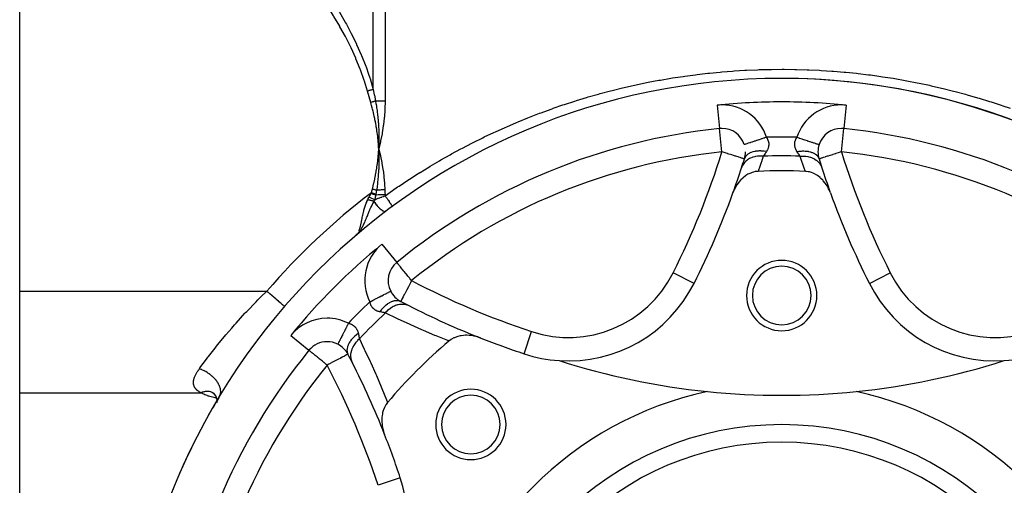
# Model space of a CAD drawing. Units: millimetres. Extents: x -260 to 450, y -278 to 278.
# Drawn here: x -260 to -176, y -11 to 29 of the extents above; entities that cross this region are included whole.
import ezdxf

# ---------------------------------------------------------------- set-up
doc = ezdxf.new("R2010")
doc.units = ezdxf.units.MM
doc.linetypes.add('DASHED', pattern=[9.652, 8.128, -1.524])
doc.layers.add('nevidi', color=4, linetype='DASHED')

msp = doc.modelspace()

# ---------------------------------------------------------------- linework, layer by layer
at = {"color": 2}
for p, q in [((-259.842, 5.876), (-259.842, 30.124)), ((-189.749, 19.741), (-189.749, 19.74)), ((-189.545, 19.731), (-189.545, 19.729)), ((-229.234, 18.312), (-229.215, 18)), ((-229.231, 18.312), (-229.215, 18)), ((-229.228, 18.312), (-229.215, 18)), ((-229.225, 18.313), (-229.215, 18)), ((-229.222, 18.313), (-229.215, 18)), ((-229.218, 18.313), (-229.215, 18)), ((-229.209, 18.314), (-229.215, 18)), ((-229.206, 18.314), (-229.215, 18)), ((-229.215, 18.313), (-229.215, 18)), ((-229.212, 18.313), (-229.215, 18)), ((-198.025, 17.144), (-198.028, 17.144)), ((-198.869, 14.619), (-198.868, 14.619)), ((-231.009, 10.772), (-231.169, 10.618)), ((-231.013, 10.769), (-231.169, 10.618)), ((-231.016, 10.767), (-231.169, 10.618)), ((-231.016, 10.767), (-231.169, 10.618)), ((-231.019, 10.765), (-231.169, 10.618)), ((-231.022, 10.763), (-231.169, 10.618)), ((-231.026, 10.76), (-231.169, 10.618)), ((-231.029, 10.758), (-231.169, 10.618)), ((-231.029, 10.758), (-231.169, 10.618)), ((-231.032, 10.756), (-231.169, 10.618)), ((-231.032, 10.756), (-231.169, 10.618)), ((-231.035, 10.754), (-231.169, 10.618)), ((-231.038, 10.751), (-231.169, 10.618)), ((-231.042, 10.749), (-231.169, 10.618)), ((-231.045, 10.747), (-231.169, 10.618)), ((-231.048, 10.744), (-231.169, 10.618)), ((-231.161, 10.618), (-231.136, 10.646)), ((-231.133, 10.649), (-231.13, 10.653)), ((-231.124, 10.659), (-231.1, 10.686)), ((-231.124, 10.659), (-231.1, 10.686)), ((-231.103, 10.683), (-231.049, 10.743)), ((-231.103, 10.683), (-231.07, 10.719)), ((-227.676, 8.325), (-227.675, 8.324)), ((-202.318, 6.533), (-202.32, 6.534)), ((-259.842, -2.785), (-259.842, 5.876)), ((-228.198, 5.867), (-228.196, 5.868)), ((-237.252, 4.57), (-237.254, 4.571)), ((-235.167, 0.834), (-235.165, 0.833)), ((-235.163, 0.832), (-235.165, 0.833)), ((-216.802, 0.534), (-216.801, 0.537)), ((-259.842, -14.909), (-259.842, -2.785)), ((-243.405, -2.762), (-243.3, -2.842)), ((-243.388, -2.785), (-243.347, -2.806)), ((-243.344, -2.796), (-243.222, -2.923)), ((-243.325, -2.816), (-243.22, -2.926)), ((-243.322, -2.819), (-243.319, -2.82)), ((-243.297, -2.844), (-243.293, -2.847)), ((-243.288, -2.836), (-243.286, -2.837)), ((-243.24, -2.898), (-243.145, -3.035)), ((-243.202, -2.945), (-243.197, -2.95)), ((-243.164, -2.997), (-243.084, -3.159)), ((-243.151, -3.02), (-243.084, -3.16)), ((-243.136, -3.048), (-243.125, -3.063)), ((-243.103, -3.101), (-243.042, -3.287)), ((-243.094, -3.129), (-243.043, -3.287)), ((-243.08, -3.166), (-243.073, -3.18)), ((-243.079, -3.168), (-243.077, -3.174)), ((-243.053, -3.233), (-243.023, -3.402)), ((-243.046, -3.264), (-243.022, -3.406)), ((-243.026, -3.321), (-243.019, -3.489)), ((-243.024, -3.359), (-243.019, -3.499)), ((-242.949, -3.354), (-243.016, -3.494)), ((-242.922, -3.292), (-242.985, -3.43)), ((-242.815, -3.103), (-242.867, -3.2)), ((-242.989, -3.435), (-243.045, -3.594)), ((-243.009, -3.475), (-243.045, -3.631)), ((-242.999, -3.425), (-243.037, -3.599)), ((-243.026, -3.56), (-243.031, -3.607)), ((-243.014, -3.431), (-243.024, -3.542)), ((-242.971, -3.379), (-243.023, -3.535)), ((-243.018, -3.531), (-243.017, -3.556)), ((-243.014, -3.455), (-243.013, -3.463))]:
    msp.add_line(p, q, dxfattribs=at)
for points in [[(-229.053, 18.675), (-229.07, 18.595), (-229.215, 18)], [(-229.202, 18.347), (-229.203, 18.314), (-229.212, 18.066), (-229.213, 18.033), (-229.215, 18)], [(-229.215, 18), (-229.204, 17.708), (-229.203, 17.678), (-229.198, 17.443), (-229.197, 17.394)], [(-196.862, 16.083), (-197.002, 16.071), (-197.102, 16.056), (-197.249, 16.023), (-197.371, 15.986), (-197.488, 15.941), (-197.635, 15.875), (-197.718, 15.831), (-197.89, 15.725), (-197.937, 15.693), (-198.131, 15.54), (-198.141, 15.531), (-198.194, 15.484), (-198.331, 15.349), (-198.355, 15.322), (-198.504, 15.148), (-198.558, 15.076), (-198.659, 14.931), (-198.737, 14.806), (-198.797, 14.701), (-198.889, 14.517), (-198.915, 14.459), (-199, 14.247)], [(-190.684, 14.247), (-190.794, 14.517), (-190.837, 14.606), (-190.946, 14.806), (-191.046, 14.964), (-191.125, 15.076), (-191.292, 15.282), (-191.328, 15.322), (-191.491, 15.485), (-191.552, 15.54), (-191.566, 15.551), (-191.793, 15.725), (-191.858, 15.767), (-192.048, 15.874), (-192.159, 15.926), (-192.312, 15.985), (-192.461, 16.029), (-192.581, 16.055), (-192.755, 16.078), (-192.821, 16.083)], [(-231.058, 10.721), (-231.084, 10.695), (-231.142, 10.641)], [(-227.334, 5.003), (-227.334, 5.003), (-227.34, 5.001)], [(-220.513, 1.877), (-220.776, 1.969), (-220.829, 1.985), (-221.078, 2.046), (-221.169, 2.064), (-221.383, 2.095), (-221.511, 2.106), (-221.688, 2.114), (-221.847, 2.111), (-221.987, 2.102), (-222.171, 2.08), (-222.276, 2.061), (-222.476, 2.012), (-222.551, 1.989), (-222.757, 1.91), (-222.807, 1.887), (-223.01, 1.777), (-223.04, 1.758), (-223.226, 1.62)], [(-242.822, -3.123), (-242.827, -3.132), (-242.835, -3.145), (-242.867, -3.2), (-242.875, -3.213), (-242.907, -3.267), (-242.914, -3.28), (-242.945, -3.334), (-242.952, -3.347), (-242.982, -3.401), (-242.989, -3.414), (-243.018, -3.467), (-243.025, -3.48), (-243.053, -3.533), (-243.06, -3.546), (-243.087, -3.598)], [(-228.462, -3.616), (-228.582, -3.774), (-228.6, -3.801), (-228.708, -3.992), (-228.729, -4.035), (-228.809, -4.228), (-228.83, -4.291), (-228.883, -4.478), (-228.902, -4.566), (-228.931, -4.74), (-228.944, -4.855), (-228.954, -5.011), (-228.955, -5.154), (-228.951, -5.286), (-228.936, -5.458), (-228.923, -5.562), (-228.888, -5.764), (-228.872, -5.837), (-228.811, -6.066), (-228.797, -6.108), (-228.719, -6.329)]]:
    msp.add_lwpolyline(points, dxfattribs=at)
for centre, radius, start, end in [((-194.842, -32), 56, 90, 270), ((-194.842, -32), 56, 270, 90), ((-194.842, -32), 56, 53.58465, 90), ((-194.842, -32), 52, 95.84626, 129.15374), ((-199.935, 17.74), 2, 90, 95.84626), ((-199.935, 17.74), 2, 18.11516, 90), ((-189.749, 17.74), 2, 90, 161.88492), ((-189.749, 17.74), 2, 84.15374, 90), ((-194.842, -32), 52, 50.84626, 84.15374), ((-199.935, 17.74), 2, 342.66281, 0), ((-189.749, 17.74), 2, 161.88484, 197.33719), ((-264.845, 38.004), 70, 342.01796, 342.66281), ((-124.838, 38.004), 70, 197.33719, 197.98204), ((-264.845, 38.004), 70, 340.16085, 342.01796), ((-194.842, -32), 48.125, 87.5937, 92.4063), ((-124.838, 38.004), 70, 197.98204, 199.80642), ((-264.845, 38.004), 70, 333.28338, 340.16085), ((-124.838, 38.004), 70, 199.83915, 206.71662), ((-194.842, 5.5), 3, 0, 180), ((-226.412, 6.773), 2, 129.15374, 206.8849), ((-194.842, 5.5), 2.5, 0, 180), ((-213.037, 11.928), 12, 266.21255, 333.28338), ((-176.646, 11.928), 12, 206.71662, 273.78745), ((-226.412, 6.773), 2, 206.88484, 242.33719), ((-194.842, 5.5), 3, 180, 0), ((-194.842, 5.5), 2.5, 180, 0), ((-194.842, 67), 70, 242.33719, 242.98204), ((-194.842, 67), 70, 242.98204, 248.48594), ((-194.842, 67), 70, 248.48594, 251.71662), ((-233.614, -0.43), 2, 90, 140.84626), ((-233.614, -0.43), 2, 63.11516, 90), ((-233.614, -0.43), 2, 27.66281, 63.11516), ((-194.842, -32), 44, 130.17314, 139.82686), ((-213.037, 11.928), 12, 293.33926, 293.38291), ((-213.037, 11.928), 12, 300.83249, 300.86694), ((-194.842, -32), 52, 140.84626, 174.15374), ((-293.842, -32), 70, 27.01796, 27.66281), ((-213.037, 11.928), 12, 251.71662, 266.21255), ((-213.037, 11.928), 12, 278.34741, 278.41164), ((-213.037, 11.928), 12, 285.84392, 285.89731), ((-176.646, 11.928), 12, 273.78745, 288.28338), ((-293.842, -32), 70, 21.51406, 27.01796), ((-194.842, 59.5), 62.5, 252.31329, 264.17783), ((-194.842, 59.5), 62.5, 275.82217, 287.68671), ((-221.358, -5.484), 3, 0, 180), ((-194.842, -32), 56, 148.95858, 150.85921), ((-194.842, -32), 30, 102.20065, 167.79935), ((-221.358, -5.484), 2.5, 0, 180), ((-194.842, 59.5), 62.5, 264.17783, 275.82217), ((-194.842, -32), 30, 12.20065, 77.79935), ((-221.358, -5.484), 3, 180, 0), ((-221.358, -5.484), 2.5, 180, 0), ((-293.842, -32), 70, 18.28338, 21.51406), ((-194.842, -32), 56, 153.67497, 156.50312), ((-194.842, -32), 25, 90, 270), ((-194.842, -32), 25, 270, 90), ((-238.77, -13.804), 12, 3.78745, 18.28338)]:
    msp.add_arc(centre, radius, start, end, dxfattribs=at)
at = {"layer": 'nevidi', "color": 7, "linetype": 'Continuous'}
for p, q in [((-229.679, 23.067), (-229.679, 42.187)), ((-228.679, 42.592), (-228.679, 22.05)), ((-200.342, 21.719), (-200.138, 19.73)), ((-189.341, 21.719), (-189.545, 19.731)), ((-199.935, 17.74), (-200.138, 19.729)), ((-189.749, 17.74), (-189.545, 19.729)), ((-228.679, 14.08), (-228.679, 13.999)), ((-228.937, 9.874), (-227.676, 8.325)), ((-202.32, 6.534), (-204.105, 7.432)), ((-187.365, 6.533), (-185.578, 7.432)), ((-259.842, 5.876), (-238.767, 5.876)), ((-236.716, 2.096), (-235.167, 0.834)), ((-216.801, 0.537), (-216.174, 2.433)), ((-259.842, -2.785), (-244.374, -2.785)), ((-242.907, -3.268), (-242.908, -3.268)), ((-242.836, -3.279), (-242.905, -3.268)), ((-242.805, -3.094), (-242.822, -3.123)), ((-238.238, -3.362), (-238.243, -3.362)), ((-227.378, -10.041), (-229.275, -10.667))]:
    msp.add_line(p, q, dxfattribs=at)
for points in [[(-233.066, 30.449), (-232.596, 29.687), (-232.567, 29.639), (-232.075, 28.789), (-232.047, 28.739), (-231.976, 28.61), (-231.584, 27.874), (-231.558, 27.824), (-231.125, 26.945), (-231.101, 26.893), (-230.701, 25.997), (-230.679, 25.945), (-230.315, 25.031), (-230.295, 24.977), (-230.078, 24.367), (-229.97, 24.044), (-229.953, 23.99), (-229.679, 23.067)], [(-230.179, 22.927), (-230.435, 23.772), (-230.453, 23.825), (-230.776, 24.735), (-230.795, 24.786), (-231.158, 25.678), (-231.179, 25.729), (-231.577, 26.604), (-231.601, 26.653), (-232.032, 27.513), (-232.058, 27.561), (-232.52, 28.406), (-232.547, 28.454), (-233.038, 29.286), (-233.067, 29.333), (-233.566, 30.124)], [(-222.21, 18), (-222.083, 18.067), (-221.281, 18.482), (-221.151, 18.547), (-220.341, 18.948), (-220.21, 19.011), (-219.392, 19.397), (-219.259, 19.458), (-218.433, 19.83), (-218.299, 19.889), (-217.464, 20.246), (-217.329, 20.302), (-216.486, 20.645), (-216.35, 20.699), (-215.499, 21.027), (-215.361, 21.079), (-214.503, 21.392), (-214.364, 21.441), (-214.324, 21.456), (-213.5, 21.739), (-213.359, 21.786), (-212.493, 22.067), (-212.351, 22.112), (-211.481, 22.376), (-211.339, 22.418), (-210.466, 22.666), (-210.323, 22.706), (-209.447, 22.938), (-209.303, 22.974), (-208.424, 23.191), (-208.278, 23.225), (-207.398, 23.425), (-207.253, 23.456), (-206.367, 23.641), (-206.222, 23.67), (-205.333, 23.838), (-205.187, 23.864), (-204.295, 24.017), (-204.15, 24.04), (-203.253, 24.177), (-203.107, 24.198), (-202.207, 24.318), (-202.061, 24.337), (-201.157, 24.441), (-201.009, 24.457), (-200.103, 24.545), (-199.955, 24.559), (-199.045, 24.631), (-198.898, 24.641), (-197.983, 24.697), (-197.835, 24.705), (-196.918, 24.745), (-196.77, 24.75), (-195.853, 24.772), (-195.705, 24.775), (-194.79, 24.781), (-194.641, 24.781), (-193.73, 24.771), (-193.581, 24.768), (-192.673, 24.741), (-192.524, 24.736), (-191.618, 24.693), (-191.47, 24.685), (-190.566, 24.626), (-190.418, 24.615), (-189.516, 24.54), (-189.369, 24.526), (-188.469, 24.435), (-188.322, 24.419), (-187.425, 24.312), (-187.279, 24.293), (-186.383, 24.17), (-186.239, 24.149), (-185.344, 24.009), (-185.2, 23.986), (-184.307, 23.83), (-184.163, 23.804), (-183.273, 23.632), (-183.13, 23.603), (-182.241, 23.415), (-182.097, 23.383), (-181.212, 23.179), (-181.067, 23.145), (-180.186, 22.925), (-180.041, 22.887), (-179.162, 22.651), (-179.018, 22.611), (-178.14, 22.358), (-177.997, 22.315), (-177.125, 22.046), (-176.985, 22.002), (-176.119, 21.717), (-175.978, 21.67), (-175.359, 21.456)], [(-229.679, 23.067), (-229.682, 23.067), (-229.768, 23.042), (-229.777, 23.04), (-229.79, 23.036), (-229.793, 23.035), (-229.868, 23.014), (-229.877, 23.012), (-229.916, 23.001), (-229.919, 23), (-229.971, 22.985), (-229.98, 22.983), (-230.048, 22.964), (-230.051, 22.963), (-230.077, 22.956), (-230.086, 22.953), (-230.179, 22.927)], [(-229.899, 21.953), (-230.034, 22.418), (-230.04, 22.44), (-230.176, 22.916), (-230.179, 22.927)], [(-229.679, 23.067), (-229.591, 22.592), (-229.587, 22.571), (-229.586, 22.57), (-229.494, 22.084), (-229.492, 22.072)], [(-229.492, 22.072), (-229.52, 22.064), (-229.525, 22.062), (-229.558, 22.053), (-229.563, 22.051), (-229.587, 22.044), (-229.589, 22.044), (-229.596, 22.042), (-229.602, 22.04), (-229.636, 22.03), (-229.641, 22.029), (-229.675, 22.019), (-229.681, 22.017), (-229.691, 22.014), (-229.693, 22.013), (-229.715, 22.007), (-229.721, 22.005), (-229.755, 21.995), (-229.761, 21.993), (-229.796, 21.983), (-229.796, 21.983), (-229.799, 21.982), (-229.802, 21.981), (-229.837, 21.971), (-229.842, 21.969), (-229.877, 21.959), (-229.883, 21.957), (-229.899, 21.953)], [(-229.215, 18), (-229.222, 18.119), (-229.235, 18.312), (-229.244, 18.431), (-229.261, 18.623), (-229.273, 18.743), (-229.293, 18.935), (-229.306, 19.054), (-229.33, 19.246), (-229.345, 19.364), (-229.372, 19.556), (-229.39, 19.674), (-229.421, 19.865), (-229.441, 19.983), (-229.474, 20.173), (-229.496, 20.29), (-229.534, 20.48), (-229.558, 20.597), (-229.599, 20.785), (-229.625, 20.902), (-229.669, 21.09), (-229.697, 21.206), (-229.744, 21.393), (-229.775, 21.508), (-229.825, 21.695), (-229.858, 21.81), (-229.899, 21.953)], [(-228.679, 22.05), (-228.756, 22.05), (-228.761, 22.05), (-228.783, 22.05), (-228.843, 22.051), (-228.849, 22.051), (-228.93, 22.052), (-228.935, 22.052), (-229.016, 22.053), (-229.022, 22.054), (-229.06, 22.054), (-229.102, 22.056), (-229.107, 22.056), (-229.187, 22.058), (-229.192, 22.058), (-229.27, 22.061), (-229.276, 22.062), (-229.33, 22.064), (-229.353, 22.065), (-229.358, 22.065), (-229.435, 22.069), (-229.44, 22.069), (-229.492, 22.072)], [(-229.492, 22.072), (-229.45, 21.836), (-229.444, 21.8), (-229.415, 21.621), (-229.399, 21.519), (-229.393, 21.483), (-229.388, 21.45), (-229.353, 21.202), (-229.348, 21.166), (-229.318, 20.924), (-229.313, 20.885), (-229.309, 20.849), (-229.301, 20.776), (-229.28, 20.567), (-229.276, 20.532), (-229.252, 20.251), (-229.249, 20.221), (-229.249, 20.215), (-229.24, 20.094), (-229.229, 19.933), (-229.227, 19.897), (-229.213, 19.615), (-229.211, 19.58), (-229.208, 19.508), (-229.205, 19.403), (-229.202, 19.298), (-229.201, 19.262), (-229.196, 18.981), (-229.196, 18.946), (-229.196, 18.778), (-229.196, 18.704), (-229.197, 18.663), (-229.197, 18.629), (-229.202, 18.347)], [(-228.679, 22.05), (-228.679, 22.014), (-228.691, 21.455), (-228.693, 21.408), (-228.696, 21.328), (-228.737, 20.723), (-228.745, 20.642), (-228.813, 20.038), (-228.824, 19.957), (-228.918, 19.354), (-228.933, 19.274), (-229.053, 18.675)], [(-196.133, 18.984), (-196.297, 18.93), (-196.334, 18.918), (-196.386, 18.901), (-196.529, 18.854), (-196.566, 18.842), (-196.636, 18.819), (-196.755, 18.78), (-196.79, 18.769), (-196.877, 18.74), (-196.971, 18.709), (-197.005, 18.698), (-197.104, 18.666), (-197.175, 18.643), (-197.206, 18.632), (-197.314, 18.597), (-197.363, 18.581), (-197.391, 18.572), (-197.503, 18.535), (-197.532, 18.526), (-197.557, 18.518), (-197.667, 18.482), (-197.68, 18.477), (-197.702, 18.47), (-197.803, 18.437), (-197.804, 18.437), (-197.822, 18.431), (-197.903, 18.405), (-197.91, 18.402), (-197.916, 18.4), (-197.975, 18.381), (-197.984, 18.378), (-197.984, 18.378), (-198.019, 18.367), (-198.023, 18.365), (-198.025, 18.365), (-198.034, 18.362), (-198.034, 18.362)], [(-196.133, 18.984), (-196.097, 18.923), (-196.09, 18.911), (-196.076, 18.884), (-196.052, 18.837), (-196.047, 18.825), (-196.016, 18.75), (-196.011, 18.738), (-195.987, 18.662), (-195.984, 18.65), (-195.974, 18.613), (-195.966, 18.575), (-195.964, 18.562), (-195.953, 18.487), (-195.952, 18.475), (-195.948, 18.4), (-195.948, 18.388), (-195.949, 18.347), (-195.951, 18.314), (-195.952, 18.302), (-195.96, 18.23), (-195.962, 18.218), (-195.977, 18.148), (-195.98, 18.136), (-195.992, 18.092), (-196, 18.067), (-196.004, 18.055), (-196.029, 17.987), (-196.034, 17.976), (-196.064, 17.91), (-196.07, 17.9), (-196.095, 17.853), (-196.104, 17.836), (-196.11, 17.826), (-196.148, 17.765)], [(-193.535, 17.765), (-193.567, 17.815), (-193.573, 17.825), (-193.588, 17.853), (-193.608, 17.889), (-193.613, 17.899), (-193.644, 17.965), (-193.649, 17.976), (-193.675, 18.043), (-193.679, 18.054), (-193.691, 18.092), (-193.7, 18.123), (-193.703, 18.134), (-193.719, 18.205), (-193.721, 18.217), (-193.73, 18.29), (-193.732, 18.302), (-193.734, 18.347), (-193.735, 18.375), (-193.735, 18.387), (-193.732, 18.462), (-193.731, 18.474), (-193.722, 18.549), (-193.72, 18.561), (-193.709, 18.613), (-193.703, 18.636), (-193.7, 18.648), (-193.677, 18.723), (-193.673, 18.736), (-193.643, 18.811), (-193.637, 18.824), (-193.608, 18.884), (-193.6, 18.899), (-193.593, 18.911), (-193.55, 18.984)], [(-193.55, 18.984), (-193.546, 18.982), (-193.385, 18.929), (-193.349, 18.918), (-193.311, 18.905), (-193.133, 18.847), (-193.118, 18.842), (-193.081, 18.83), (-192.893, 18.769), (-192.888, 18.767), (-192.858, 18.757), (-192.678, 18.698), (-192.656, 18.691), (-192.645, 18.687), (-192.477, 18.632), (-192.446, 18.622), (-192.439, 18.62), (-192.292, 18.572), (-192.264, 18.563), (-192.243, 18.556), (-192.126, 18.518), (-192.101, 18.51), (-192.07, 18.499), (-191.982, 18.47), (-191.961, 18.464), (-191.924, 18.451), (-191.861, 18.431), (-191.845, 18.426), (-191.807, 18.413), (-191.767, 18.4), (-191.754, 18.396), (-191.721, 18.385), (-191.7, 18.378), (-191.691, 18.375), (-191.668, 18.368), (-191.66, 18.365), (-191.657, 18.364), (-191.65, 18.362)], [(-229.755, 14.565), (-229.694, 14.807), (-229.686, 14.837), (-229.621, 15.116), (-229.613, 15.149), (-229.553, 15.427), (-229.546, 15.462), (-229.491, 15.739), (-229.484, 15.776), (-229.435, 16.051), (-229.428, 16.091), (-229.384, 16.363), (-229.378, 16.407), (-229.339, 16.678), (-229.333, 16.724), (-229.3, 16.997), (-229.295, 17.042), (-229.267, 17.318), (-229.262, 17.361), (-229.239, 17.639), (-229.236, 17.68), (-229.217, 17.959), (-229.215, 18)], [(-229.215, 18), (-229.2, 17.945), (-229.074, 17.42), (-229.061, 17.364), (-228.953, 16.835), (-228.942, 16.779), (-228.853, 16.247), (-228.844, 16.189), (-228.817, 15.995), (-228.775, 15.658), (-228.769, 15.6), (-228.72, 15.067), (-228.716, 15.009), (-228.689, 14.511)], [(-228.679, 13.999), (-228.467, 14.15), (-228.346, 14.235), (-227.602, 14.75), (-227.479, 14.833), (-226.727, 15.334), (-226.603, 15.414), (-225.843, 15.9), (-225.718, 15.978), (-225.691, 15.995), (-224.949, 16.45), (-224.822, 16.526), (-224.046, 16.983), (-223.918, 17.057), (-223.134, 17.499), (-223.004, 17.57), (-222.212, 17.999), (-222.21, 18)], [(-198.028, 17.144), (-198.04, 17.148), (-198.057, 17.154), (-198.084, 17.162), (-198.12, 17.173), (-198.157, 17.185), (-198.212, 17.202), (-198.215, 17.203), (-198.26, 17.217), (-198.342, 17.243), (-198.393, 17.259), (-198.497, 17.291), (-198.555, 17.309), (-198.678, 17.348), (-198.747, 17.369), (-198.81, 17.389), (-198.882, 17.411), (-198.965, 17.437), (-199.105, 17.481), (-199.207, 17.513), (-199.342, 17.555), (-199.426, 17.581), (-199.467, 17.594), (-199.591, 17.632), (-199.74, 17.679), (-199.845, 17.712), (-199.935, 17.74)], [(-196.148, 17.765), (-196.153, 17.766), (-196.328, 17.794), (-196.355, 17.797), (-196.362, 17.798), (-196.366, 17.798), (-196.535, 17.813), (-196.567, 17.815), (-196.598, 17.816), (-196.609, 17.817), (-196.736, 17.818), (-196.768, 17.818), (-196.834, 17.815), (-196.844, 17.815), (-196.931, 17.808), (-196.961, 17.805), (-197.057, 17.793), (-197.066, 17.792), (-197.116, 17.784), (-197.145, 17.778), (-197.266, 17.751), (-197.274, 17.749), (-197.289, 17.745), (-197.316, 17.737), (-197.449, 17.692), (-197.455, 17.689), (-197.463, 17.686), (-197.473, 17.682), (-197.593, 17.626), (-197.615, 17.614), (-197.623, 17.609), (-197.63, 17.605), (-197.72, 17.547), (-197.739, 17.533), (-197.767, 17.512), (-197.772, 17.507), (-197.829, 17.457), (-197.844, 17.441), (-197.883, 17.399), (-197.887, 17.393), (-197.917, 17.356), (-197.929, 17.339), (-197.971, 17.272), (-197.974, 17.266), (-197.985, 17.245), (-197.994, 17.227), (-198.025, 17.144)], [(-196.148, 17.765), (-196.21, 17.673), (-196.218, 17.66), (-196.236, 17.633), (-196.28, 17.569), (-196.288, 17.557), (-196.346, 17.472), (-196.354, 17.461), (-196.369, 17.439), (-196.409, 17.381), (-196.413, 17.375)], [(-193.535, 17.765), (-193.389, 17.789), (-193.355, 17.794), (-193.315, 17.799), (-193.304, 17.8), (-193.182, 17.811), (-193.149, 17.813), (-193.073, 17.817), (-193.062, 17.817), (-192.979, 17.818), (-192.947, 17.818), (-192.838, 17.814), (-192.828, 17.814), (-192.783, 17.811), (-192.752, 17.808), (-192.615, 17.792), (-192.606, 17.79), (-192.596, 17.789), (-192.567, 17.784), (-192.421, 17.752), (-192.408, 17.749), (-192.399, 17.746), (-192.394, 17.745), (-192.259, 17.701), (-192.234, 17.692), (-192.219, 17.686), (-192.212, 17.683), (-192.112, 17.637), (-192.09, 17.626), (-192.053, 17.605), (-192.046, 17.601), (-191.982, 17.56), (-191.963, 17.547), (-191.911, 17.507), (-191.905, 17.502), (-191.871, 17.472), (-191.854, 17.457), (-191.796, 17.393), (-191.791, 17.388), (-191.779, 17.373), (-191.766, 17.356), (-191.709, 17.266), (-191.708, 17.264), (-191.706, 17.26), (-191.699, 17.245), (-191.659, 17.146), (-191.658, 17.144)], [(-193.27, 17.375), (-193.315, 17.439), (-193.323, 17.451), (-193.33, 17.461), (-193.389, 17.547), (-193.396, 17.558), (-193.447, 17.633), (-193.458, 17.649), (-193.465, 17.661), (-193.53, 17.758), (-193.535, 17.765)], [(-189.749, 17.74), (-189.773, 17.732), (-189.943, 17.679), (-190.029, 17.652), (-190.216, 17.594), (-190.257, 17.581), (-190.279, 17.574), (-190.477, 17.513), (-190.52, 17.499), (-190.718, 17.437), (-190.747, 17.428), (-190.873, 17.389), (-190.937, 17.369), (-190.955, 17.363), (-191.128, 17.309), (-191.143, 17.305), (-191.29, 17.259), (-191.305, 17.254), (-191.423, 17.217), (-191.439, 17.212), (-191.471, 17.202), (-191.526, 17.185), (-191.542, 17.18), (-191.599, 17.162), (-191.614, 17.158), (-191.643, 17.148), (-191.651, 17.146), (-191.658, 17.144)], [(-229.197, 17.394), (-229.197, 17.386), (-229.197, 17.355), (-229.196, 17.061), (-229.197, 17.031), (-229.199, 16.857), (-229.2, 16.791), (-229.201, 16.737), (-229.202, 16.707), (-229.212, 16.413), (-229.213, 16.382), (-229.218, 16.277), (-229.222, 16.193), (-229.228, 16.088), (-229.23, 16.057), (-229.251, 15.764), (-229.253, 15.732), (-229.256, 15.702), (-229.264, 15.602), (-229.279, 15.439), (-229.282, 15.407), (-229.311, 15.133), (-229.314, 15.114), (-229.317, 15.082), (-229.325, 15.017), (-229.354, 14.79), (-229.359, 14.757), (-229.385, 14.569), (-229.4, 14.472)], [(-196.413, 17.375), (-196.621, 17.386), (-196.631, 17.386), (-196.633, 17.386), (-196.644, 17.386), (-196.852, 17.377), (-196.862, 17.376), (-196.887, 17.374), (-196.898, 17.372), (-197.077, 17.345), (-197.087, 17.343), (-197.133, 17.333), (-197.143, 17.33), (-197.292, 17.289), (-197.301, 17.287), (-197.364, 17.265), (-197.374, 17.261), (-197.493, 17.212), (-197.501, 17.209), (-197.578, 17.171), (-197.587, 17.166), (-197.677, 17.115), (-197.685, 17.11), (-197.771, 17.052), (-197.779, 17.046), (-197.843, 16.997), (-197.849, 16.992), (-197.939, 16.911), (-197.946, 16.905), (-197.987, 16.862), (-197.992, 16.856), (-198.08, 16.75), (-198.085, 16.743), (-198.107, 16.712), (-198.112, 16.705), (-198.19, 16.572), (-198.194, 16.564), (-198.203, 16.547), (-198.206, 16.54), (-198.264, 16.393)], [(-196.413, 17.375), (-196.576, 16.896), (-196.597, 16.835), (-196.773, 16.332), (-196.795, 16.271), (-196.862, 16.083)], [(-193.27, 17.375), (-193.07, 17.386), (-193.06, 17.386), (-193.039, 17.386), (-193.028, 17.386), (-192.838, 17.377), (-192.829, 17.376), (-192.785, 17.372), (-192.775, 17.37), (-192.613, 17.345), (-192.605, 17.344), (-192.541, 17.33), (-192.53, 17.327), (-192.399, 17.291), (-192.39, 17.289), (-192.31, 17.261), (-192.3, 17.257), (-192.197, 17.215), (-192.19, 17.212), (-192.096, 17.166), (-192.087, 17.161), (-192.012, 17.118), (-192.005, 17.114), (-191.905, 17.046), (-191.897, 17.04), (-191.846, 17.001), (-191.84, 16.996), (-191.738, 16.904), (-191.731, 16.897), (-191.702, 16.867), (-191.697, 16.861), (-191.599, 16.743), (-191.593, 16.735), (-191.581, 16.717), (-191.576, 16.711), (-191.489, 16.564), (-191.485, 16.556), (-191.484, 16.554), (-191.481, 16.547), (-191.419, 16.393)], [(-192.821, 16.083), (-192.867, 16.211), (-192.889, 16.272), (-193.065, 16.775), (-193.086, 16.836), (-193.258, 17.339), (-193.27, 17.375)], [(-229.839, 14.251), (-229.798, 14.402), (-229.797, 14.408), (-229.756, 14.563), (-229.755, 14.565)], [(-229.4, 14.472), (-229.401, 14.472), (-229.435, 14.481), (-229.439, 14.482), (-229.474, 14.491), (-229.479, 14.492), (-229.511, 14.501), (-229.514, 14.502), (-229.519, 14.503), (-229.554, 14.512), (-229.559, 14.513), (-229.595, 14.523), (-229.6, 14.524), (-229.633, 14.533), (-229.636, 14.533), (-229.636, 14.533), (-229.641, 14.535), (-229.677, 14.544), (-229.682, 14.545), (-229.718, 14.555), (-229.723, 14.556), (-229.755, 14.565)], [(-229.4, 14.472), (-229.425, 14.314), (-229.426, 14.309), (-229.431, 14.272), (-229.433, 14.259), (-229.452, 14.144), (-229.453, 14.142)], [(-228.689, 14.511), (-228.76, 14.509), (-228.765, 14.508), (-228.844, 14.505), (-228.849, 14.505), (-228.927, 14.501), (-228.928, 14.501), (-228.932, 14.501), (-228.933, 14.501), (-229.01, 14.497), (-229.015, 14.497), (-229.092, 14.493), (-229.097, 14.492), (-229.171, 14.488), (-229.174, 14.488), (-229.176, 14.487), (-229.179, 14.487), (-229.255, 14.482), (-229.26, 14.482), (-229.335, 14.477), (-229.34, 14.476), (-229.4, 14.472)], [(-228.689, 14.511), (-228.689, 14.509), (-228.682, 14.296), (-228.682, 14.288), (-228.679, 14.08)], [(-229.626, 13.525), (-229.715, 13.364), (-229.746, 13.305), (-229.747, 13.303), (-229.769, 13.262), (-229.818, 13.166), (-229.875, 13.05), (-229.897, 13.005), (-229.912, 12.972), (-229.917, 12.962), (-229.989, 12.803), (-230, 12.781), (-230.031, 12.708), (-230.035, 12.7), (-230.049, 12.666), (-230.08, 12.593), (-230.093, 12.564), (-230.153, 12.418), (-230.156, 12.41), (-230.17, 12.377), (-230.187, 12.333), (-230.229, 12.231), (-230.266, 12.138), (-230.277, 12.111), (-230.281, 12.1), (-230.298, 12.058), (-230.362, 11.899), (-230.366, 11.89), (-230.373, 11.872), (-230.379, 11.858), (-230.389, 11.835), (-230.434, 11.729), (-230.448, 11.697), (-230.481, 11.621), (-230.497, 11.586), (-230.502, 11.574), (-230.534, 11.505), (-230.572, 11.427), (-230.592, 11.386), (-230.609, 11.354), (-230.624, 11.325), (-230.645, 11.286), (-230.711, 11.17), (-230.72, 11.156), (-230.722, 11.153), (-230.729, 11.141), (-230.73, 11.139), (-230.804, 11.027), (-230.823, 10.999), (-230.84, 10.975), (-230.861, 10.947), (-230.891, 10.909), (-230.935, 10.854), (-230.983, 10.799), (-230.984, 10.798), (-231.007, 10.773)], [(-230.898, 11.01), (-230.872, 11.073), (-230.851, 11.131), (-230.844, 11.152), (-230.807, 11.279), (-230.789, 11.345), (-230.781, 11.377), (-230.75, 11.513), (-230.735, 11.587), (-230.725, 11.635), (-230.697, 11.774), (-230.681, 11.855), (-230.667, 11.927), (-230.642, 12.056), (-230.624, 12.143), (-230.601, 12.256), (-230.578, 12.36), (-230.556, 12.454), (-230.515, 12.624), (-230.5, 12.683), (-230.473, 12.78), (-230.402, 13.018), (-230.396, 13.036), (-230.37, 13.117), (-230.283, 13.359), (-230.243, 13.461), (-230.227, 13.5), (-230.157, 13.661)], [(-230.157, 13.661), (-230.12, 13.739), (-230.11, 13.758), (-230.108, 13.762), (-230.054, 13.86), (-230.053, 13.863)], [(-229.626, 13.525), (-229.653, 13.532), (-229.658, 13.534), (-229.691, 13.543), (-229.696, 13.544), (-229.73, 13.554), (-229.735, 13.555), (-229.749, 13.559), (-229.752, 13.56), (-229.769, 13.564), (-229.774, 13.566), (-229.809, 13.575), (-229.814, 13.576), (-229.849, 13.586), (-229.855, 13.587), (-229.884, 13.595), (-229.887, 13.595), (-229.89, 13.596), (-229.895, 13.598), (-229.931, 13.607), (-229.937, 13.608), (-229.972, 13.617), (-229.978, 13.618), (-230.014, 13.627), (-230.02, 13.629), (-230.023, 13.63), (-230.026, 13.63), (-230.056, 13.638), (-230.061, 13.639), (-230.098, 13.648), (-230.103, 13.649), (-230.139, 13.657), (-230.145, 13.659), (-230.157, 13.661)], [(-230.053, 13.863), (-229.964, 14.018), (-229.96, 14.025), (-229.944, 14.054), (-229.873, 14.185), (-229.871, 14.188)], [(-229.558, 13.667), (-229.67, 13.712), (-229.673, 13.714), (-229.675, 13.715), (-229.795, 13.763), (-229.798, 13.764), (-229.801, 13.765), (-229.925, 13.813), (-229.928, 13.815), (-229.93, 13.816), (-230.053, 13.863)], [(-229.871, 14.188), (-229.855, 14.219), (-229.855, 14.22), (-229.839, 14.251), (-229.839, 14.251)], [(-229.467, 14.06), (-229.56, 14.089), (-229.562, 14.09), (-229.596, 14.101), (-229.599, 14.102), (-229.662, 14.122), (-229.665, 14.123), (-229.734, 14.145), (-229.738, 14.146), (-229.767, 14.155), (-229.77, 14.156), (-229.871, 14.188)], [(-229.453, 14.142), (-229.573, 14.176), (-229.576, 14.177), (-229.579, 14.177), (-229.705, 14.213), (-229.709, 14.214), (-229.711, 14.215), (-229.839, 14.251)], [(-229.558, 13.667), (-229.59, 13.607), (-229.593, 13.599), (-229.595, 13.596), (-229.621, 13.536), (-229.625, 13.526), (-229.626, 13.525)], [(-229.626, 13.525), (-229.625, 13.524), (-229.573, 13.44), (-229.57, 13.435), (-229.565, 13.428), (-229.56, 13.42), (-229.502, 13.336), (-229.498, 13.331), (-229.493, 13.324), (-229.488, 13.317), (-229.425, 13.234), (-229.422, 13.23), (-229.417, 13.224), (-229.411, 13.216), (-229.345, 13.137), (-229.341, 13.133), (-229.336, 13.128), (-229.33, 13.121), (-229.262, 13.046), (-229.258, 13.042), (-229.253, 13.037), (-229.247, 13.031), (-229.177, 12.962), (-229.174, 12.958), (-229.169, 12.954), (-229.163, 12.948), (-229.093, 12.886), (-229.089, 12.883), (-229.085, 12.88), (-229.079, 12.875), (-229.01, 12.821), (-229.006, 12.818), (-229.003, 12.815), (-228.997, 12.811), (-228.93, 12.766), (-228.926, 12.764), (-228.923, 12.762), (-228.918, 12.758), (-228.853, 12.723), (-228.85, 12.721), (-228.848, 12.72), (-228.842, 12.718), (-228.782, 12.692), (-228.78, 12.691), (-228.778, 12.691), (-228.773, 12.689), (-228.718, 12.675), (-228.715, 12.674), (-228.714, 12.674), (-228.709, 12.673), (-228.661, 12.671), (-228.658, 12.671), (-228.657, 12.671), (-228.654, 12.671), (-228.612, 12.68), (-228.61, 12.68), (-228.609, 12.681), (-228.606, 12.682), (-228.576, 12.699)], [(-229.467, 14.06), (-229.488, 13.962), (-229.509, 13.871), (-229.511, 13.863), (-229.511, 13.862), (-229.557, 13.671), (-229.558, 13.667)], [(-229.558, 13.667), (-229.548, 13.671), (-229.524, 13.681), (-229.488, 13.695), (-229.405, 13.728), (-229.38, 13.738), (-229.259, 13.784), (-229.252, 13.787), (-229.234, 13.794), (-229.113, 13.84), (-229.087, 13.849), (-229.007, 13.879), (-228.994, 13.884), (-228.965, 13.895), (-228.94, 13.904), (-228.817, 13.949), (-228.791, 13.958), (-228.756, 13.971), (-228.679, 13.999)], [(-229.453, 14.142), (-229.46, 14.102), (-229.46, 14.101), (-229.464, 14.081), (-229.467, 14.06), (-229.467, 14.06)], [(-228.679, 14.08), (-228.756, 14.08), (-228.949, 14.078), (-228.955, 14.078), (-229.007, 14.077), (-229.228, 14.07), (-229.234, 14.07), (-229.252, 14.07), (-229.467, 14.06)], [(-228.679, 13.999), (-228.631, 13.934), (-228.631, 13.934), (-228.626, 13.928), (-228.611, 13.908), (-228.568, 13.848), (-228.563, 13.842), (-228.553, 13.828), (-228.534, 13.802), (-228.506, 13.762), (-228.501, 13.756), (-228.477, 13.723), (-228.459, 13.697), (-228.446, 13.678), (-228.441, 13.671), (-228.405, 13.62), (-228.388, 13.595), (-228.384, 13.589), (-228.338, 13.522), (-228.334, 13.516), (-228.33, 13.51), (-228.322, 13.498), (-228.284, 13.441), (-228.281, 13.435), (-228.277, 13.429), (-228.263, 13.408), (-228.239, 13.37), (-228.235, 13.365), (-228.222, 13.344), (-228.21, 13.325), (-228.198, 13.306), (-228.195, 13.301), (-228.176, 13.269), (-228.166, 13.252), (-228.163, 13.247), (-228.161, 13.243), (-228.138, 13.203), (-228.134, 13.196), (-228.132, 13.193), (-228.13, 13.189), (-228.111, 13.153), (-228.11, 13.15), (-228.109, 13.15), (-228.104, 13.138), (-228.095, 13.118), (-228.094, 13.115), (-228.091, 13.108), (-228.088, 13.1), (-228.085, 13.091), (-228.084, 13.089), (-228.082, 13.08), (-228.082, 13.075), (-228.082, 13.073), (-228.082, 13.072), (-228.084, 13.066), (-228.085, 13.065)], [(-230.964, 10.872), (-230.951, 10.895), (-230.926, 10.944)], [(-226.412, 6.773), (-226.467, 6.841), (-226.562, 6.958), (-226.598, 7.001), (-226.685, 7.108), (-226.729, 7.162), (-226.848, 7.308), (-226.89, 7.359), (-226.897, 7.369), (-227.042, 7.546), (-227.062, 7.571), (-227.101, 7.619), (-227.183, 7.719), (-227.234, 7.783), (-227.293, 7.855), (-227.31, 7.875), (-227.367, 7.946), (-227.42, 8.011), (-227.467, 8.069), (-227.468, 8.07), (-227.513, 8.125), (-227.54, 8.159), (-227.586, 8.215), (-227.594, 8.224), (-227.625, 8.262), (-227.631, 8.27), (-227.638, 8.278), (-227.656, 8.301), (-227.667, 8.314), (-227.67, 8.318), (-227.675, 8.324)], [(-226.412, 6.773), (-226.443, 6.714), (-226.517, 6.573), (-226.567, 6.478), (-226.597, 6.421), (-226.656, 6.308), (-226.688, 6.246), (-226.79, 6.051), (-226.804, 6.025), (-226.827, 5.98), (-226.913, 5.817), (-226.917, 5.808), (-226.999, 5.652), (-227.013, 5.626), (-227.036, 5.582), (-227.102, 5.455), (-227.117, 5.427), (-227.143, 5.377), (-227.179, 5.309), (-227.196, 5.278), (-227.239, 5.198), (-227.244, 5.189), (-227.249, 5.179), (-227.284, 5.112), (-227.291, 5.097), (-227.306, 5.065), (-227.313, 5.047), (-227.319, 5.034), (-227.319, 5.033), (-227.328, 5.013), (-227.334, 5.003)], [(-244.518, -0.739), (-244.463, -0.663), (-243.903, 0.092), (-243.79, 0.24), (-243.745, 0.3), (-243.176, 1.029), (-243.052, 1.183), (-242.817, 1.474), (-242.381, 2.002), (-242.246, 2.161), (-241.758, 2.73), (-241.525, 2.996), (-241.382, 3.156), (-240.623, 3.987), (-240.57, 4.044), (-240.474, 4.146), (-239.678, 4.973), (-239.522, 5.131), (-239.262, 5.391), (-238.767, 5.876)], [(-237.254, 4.571), (-237.258, 4.575), (-237.26, 4.576), (-237.277, 4.591), (-237.282, 4.595), (-237.284, 4.597), (-237.322, 4.629), (-237.325, 4.633), (-237.327, 4.634), (-237.378, 4.678), (-237.383, 4.682), (-237.403, 4.699), (-237.451, 4.741), (-237.457, 4.746), (-237.503, 4.786), (-237.539, 4.816), (-237.546, 4.823), (-237.627, 4.892), (-237.64, 4.904), (-237.648, 4.911), (-237.755, 5.003), (-237.764, 5.011), (-237.77, 5.016), (-237.881, 5.112), (-237.891, 5.12), (-237.932, 5.155), (-238.017, 5.229), (-238.028, 5.238), (-238.109, 5.308), (-238.162, 5.354), (-238.173, 5.364), (-238.297, 5.47), (-238.314, 5.485), (-238.325, 5.495), (-238.471, 5.62), (-238.483, 5.631), (-238.494, 5.64), (-238.631, 5.759), (-238.643, 5.769), (-238.696, 5.814), (-238.767, 5.876)], [(-229.979, 4.964), (-229.975, 4.966), (-229.896, 5.006), (-229.79, 5.06), (-229.755, 5.078), (-229.658, 5.127), (-229.573, 5.17), (-229.539, 5.187), (-229.426, 5.245), (-229.362, 5.277), (-229.329, 5.294), (-229.204, 5.357), (-229.161, 5.379), (-229.13, 5.395), (-228.996, 5.463), (-228.972, 5.475), (-228.943, 5.489), (-228.806, 5.559), (-228.798, 5.563), (-228.772, 5.576), (-228.643, 5.642), (-228.636, 5.645), (-228.62, 5.653), (-228.507, 5.71), (-228.491, 5.718), (-228.488, 5.72), (-228.395, 5.767), (-228.379, 5.776), (-228.373, 5.778), (-228.306, 5.812), (-228.294, 5.818), (-228.284, 5.824), (-228.243, 5.844), (-228.235, 5.848), (-228.225, 5.853), (-228.206, 5.863), (-228.202, 5.865), (-228.198, 5.867)], [(-229.107, 4.113), (-229.02, 4.234), (-229, 4.26), (-228.977, 4.29), (-228.97, 4.299), (-228.89, 4.395), (-228.868, 4.42), (-228.818, 4.475), (-228.811, 4.483), (-228.751, 4.544), (-228.729, 4.567), (-228.65, 4.64), (-228.643, 4.646), (-228.608, 4.677), (-228.584, 4.697), (-228.477, 4.781), (-228.469, 4.787), (-228.46, 4.793), (-228.436, 4.811), (-228.31, 4.892), (-228.299, 4.898), (-228.292, 4.902), (-228.286, 4.906), (-228.16, 4.97), (-228.135, 4.981), (-228.122, 4.987), (-228.114, 4.99), (-228.01, 5.029), (-227.987, 5.036), (-227.946, 5.048), (-227.939, 5.05), (-227.864, 5.067), (-227.841, 5.071), (-227.776, 5.079), (-227.769, 5.08), (-227.723, 5.083), (-227.701, 5.083), (-227.614, 5.08), (-227.608, 5.08), (-227.588, 5.077), (-227.567, 5.074), (-227.463, 5.051), (-227.46, 5.051), (-227.457, 5.049), (-227.441, 5.044), (-227.343, 5.002), (-227.34, 5.001)], [(-229.107, 4.113), (-229.165, 4.126), (-229.176, 4.129), (-229.207, 4.137), (-229.246, 4.149), (-229.257, 4.153), (-229.326, 4.177), (-229.337, 4.181), (-229.403, 4.211), (-229.413, 4.216), (-229.449, 4.234), (-229.477, 4.25), (-229.487, 4.256), (-229.548, 4.295), (-229.558, 4.301), (-229.616, 4.346), (-229.625, 4.354), (-229.66, 4.384), (-229.68, 4.403), (-229.689, 4.412), (-229.739, 4.466), (-229.747, 4.476), (-229.793, 4.535), (-229.8, 4.545), (-229.83, 4.59), (-229.842, 4.61), (-229.848, 4.621), (-229.885, 4.69), (-229.891, 4.702), (-229.923, 4.777), (-229.928, 4.789), (-229.95, 4.853), (-229.955, 4.869), (-229.958, 4.882), (-229.979, 4.964)], [(-228.644, 4.025), (-228.512, 4.172), (-228.505, 4.179), (-228.488, 4.196), (-228.477, 4.207), (-228.342, 4.33), (-228.334, 4.336), (-228.299, 4.365), (-228.286, 4.375), (-228.161, 4.467), (-228.152, 4.472), (-228.096, 4.508), (-228.083, 4.517), (-227.97, 4.581), (-227.962, 4.585), (-227.884, 4.623), (-227.87, 4.63), (-227.774, 4.67), (-227.765, 4.673), (-227.666, 4.707), (-227.652, 4.711), (-227.574, 4.732), (-227.566, 4.734), (-227.446, 4.758), (-227.431, 4.76), (-227.375, 4.767), (-227.366, 4.768), (-227.227, 4.775), (-227.213, 4.775), (-227.177, 4.774), (-227.169, 4.774), (-227.015, 4.759), (-227.001, 4.757), (-226.985, 4.754), (-226.977, 4.753), (-226.811, 4.711), (-226.801, 4.707), (-226.798, 4.706), (-226.793, 4.704), (-226.641, 4.639)], [(-228.644, 4.025), (-228.72, 4.038), (-228.734, 4.041), (-228.747, 4.043), (-228.848, 4.062), (-228.862, 4.065), (-228.951, 4.082), (-228.969, 4.086), (-228.984, 4.088), (-229.097, 4.111), (-229.107, 4.113)], [(-223.226, 1.62), (-223.325, 1.659), (-224.315, 2.059), (-224.434, 2.108), (-225.409, 2.521), (-225.527, 2.573), (-226.488, 3), (-226.603, 3.053), (-227.551, 3.494), (-227.665, 3.548), (-228.599, 4.002), (-228.644, 4.025)], [(-231.806, 3.138), (-231.823, 3.103), (-231.885, 2.981), (-231.901, 2.949), (-231.944, 2.865), (-231.995, 2.763), (-232.011, 2.732), (-232.062, 2.631), (-232.103, 2.551), (-232.118, 2.521), (-232.176, 2.407), (-232.206, 2.348), (-232.221, 2.319), (-232.283, 2.196), (-232.303, 2.157), (-232.316, 2.13), (-232.382, 2.001), (-232.392, 1.981), (-232.404, 1.957), (-232.47, 1.827), (-232.472, 1.823), (-232.483, 1.801), (-232.542, 1.684), (-232.546, 1.677), (-232.552, 1.666), (-232.602, 1.568), (-232.609, 1.553), (-232.609, 1.553), (-232.648, 1.476), (-232.654, 1.464), (-232.657, 1.458), (-232.682, 1.409), (-232.686, 1.401), (-232.69, 1.393), (-232.703, 1.368), (-232.705, 1.364), (-232.707, 1.359), (-232.71, 1.354), (-232.71, 1.354)], [(-231.806, 3.138), (-231.736, 3.12), (-231.723, 3.117), (-231.695, 3.108), (-231.644, 3.091), (-231.631, 3.086), (-231.556, 3.055), (-231.544, 3.05), (-231.474, 3.013), (-231.463, 3.007), (-231.432, 2.988), (-231.398, 2.966), (-231.388, 2.959), (-231.327, 2.913), (-231.317, 2.905), (-231.262, 2.855), (-231.253, 2.847), (-231.226, 2.818), (-231.203, 2.793), (-231.195, 2.784), (-231.15, 2.726), (-231.144, 2.717), (-231.104, 2.656), (-231.098, 2.646), (-231.076, 2.607), (-231.063, 2.583), (-231.058, 2.572), (-231.028, 2.506), (-231.023, 2.495), (-230.998, 2.427), (-230.994, 2.416), (-230.979, 2.365), (-230.974, 2.346), (-230.971, 2.335), (-230.955, 2.265)], [(-230.955, 2.265), (-230.958, 2.263), (-231.102, 2.158), (-231.124, 2.141), (-231.129, 2.137), (-231.132, 2.135), (-231.262, 2.026), (-231.287, 2.004), (-231.309, 1.983), (-231.317, 1.976), (-231.408, 1.887), (-231.431, 1.864), (-231.475, 1.816), (-231.481, 1.809), (-231.539, 1.742), (-231.558, 1.718), (-231.617, 1.643), (-231.623, 1.635), (-231.652, 1.594), (-231.669, 1.57), (-231.735, 1.465), (-231.739, 1.458), (-231.747, 1.444), (-231.761, 1.42), (-231.823, 1.294), (-231.825, 1.288), (-231.829, 1.28), (-231.833, 1.269), (-231.878, 1.145), (-231.885, 1.121), (-231.887, 1.112), (-231.889, 1.105), (-231.912, 0.999), (-231.916, 0.976), (-231.92, 0.942), (-231.921, 0.935), (-231.925, 0.859), (-231.925, 0.837), (-231.922, 0.78), (-231.922, 0.773), (-231.916, 0.725), (-231.913, 0.704), (-231.895, 0.628), (-231.893, 0.621), (-231.886, 0.599), (-231.879, 0.58), (-231.843, 0.499)], [(-230.866, 1.802), (-231.021, 1.663), (-231.026, 1.659), (-231.028, 1.656), (-231.038, 1.647), (-231.178, 1.493), (-231.185, 1.485), (-231.197, 1.47), (-231.207, 1.457), (-231.314, 1.311), (-231.32, 1.303), (-231.342, 1.268), (-231.351, 1.255), (-231.427, 1.12), (-231.431, 1.112), (-231.459, 1.056), (-231.465, 1.042), (-231.515, 0.924), (-231.518, 0.915), (-231.544, 0.838), (-231.549, 0.824), (-231.576, 0.724), (-231.578, 0.715), (-231.597, 0.618), (-231.6, 0.604), (-231.61, 0.524), (-231.611, 0.515), (-231.617, 0.4), (-231.618, 0.386), (-231.617, 0.327), (-231.616, 0.319), (-231.604, 0.186), (-231.602, 0.173), (-231.595, 0.135), (-231.594, 0.127), (-231.557, -0.018), (-231.552, -0.031), (-231.546, -0.048), (-231.544, -0.056), (-231.481, -0.201)], [(-230.955, 2.265), (-230.933, 2.157), (-230.93, 2.142), (-230.924, 2.11), (-230.909, 2.034), (-230.907, 2.02), (-230.887, 1.918), (-230.885, 1.905), (-230.88, 1.879), (-230.868, 1.81), (-230.866, 1.802)], [(-230.866, 1.802), (-230.444, 0.936), (-230.389, 0.823), (-229.947, -0.124), (-229.894, -0.239), (-229.465, -1.198), (-229.414, -1.316), (-228.999, -2.288), (-228.95, -2.408), (-228.548, -3.397), (-228.501, -3.517), (-228.462, -3.616)], [(-233.614, -0.43), (-233.687, -0.371), (-233.714, -0.349), (-233.874, -0.219), (-233.894, -0.202), (-234.025, -0.096), (-234.096, -0.038), (-234.121, -0.017), (-234.289, 0.119), (-234.329, 0.152), (-234.345, 0.165), (-234.47, 0.266), (-234.54, 0.324), (-234.622, 0.391), (-234.635, 0.401), (-234.705, 0.459), (-234.782, 0.521), (-234.84, 0.568), (-234.899, 0.616), (-234.908, 0.624), (-234.947, 0.655), (-235.012, 0.707), (-235.03, 0.722), (-235.089, 0.771), (-235.091, 0.772), (-235.133, 0.807), (-235.139, 0.813), (-235.154, 0.825), (-235.157, 0.827), (-235.163, 0.832)], [(-231.843, 0.499), (-231.852, 0.495), (-231.855, 0.493), (-231.891, 0.474), (-231.891, 0.474), (-231.951, 0.442), (-231.96, 0.437), (-232.037, 0.397), (-232.048, 0.391), (-232.06, 0.385), (-232.149, 0.338), (-232.188, 0.318), (-232.288, 0.265), (-232.341, 0.237), (-232.454, 0.178), (-232.504, 0.152), (-232.518, 0.145), (-232.647, 0.077), (-232.714, 0.042), (-232.864, -0.037), (-232.926, -0.069), (-232.977, -0.096), (-233.101, -0.161), (-233.151, -0.187), (-233.354, -0.293), (-233.384, -0.309), (-233.461, -0.349), (-233.614, -0.43)], [(-244.374, -2.785), (-244.41, -2.766), (-244.423, -2.76), (-244.473, -2.732), (-244.485, -2.725), (-244.534, -2.696), (-244.545, -2.689), (-244.59, -2.659), (-244.601, -2.652), (-244.644, -2.62), (-244.654, -2.613), (-244.693, -2.581), (-244.702, -2.573), (-244.739, -2.54), (-244.747, -2.532), (-244.748, -2.532), (-244.782, -2.498), (-244.789, -2.49), (-244.82, -2.455), (-244.828, -2.446), (-244.856, -2.41), (-244.862, -2.401), (-244.888, -2.364), (-244.893, -2.355), (-244.916, -2.317), (-244.921, -2.308), (-244.94, -2.269), (-244.945, -2.259), (-244.962, -2.22), (-244.965, -2.21), (-244.979, -2.17), (-244.982, -2.16), (-244.993, -2.119), (-244.995, -2.109), (-245.004, -2.068), (-245.005, -2.058), (-245.011, -2.016), (-245.012, -2.006), (-245.015, -1.963), (-245.016, -1.953), (-245.017, -1.909), (-245.016, -1.899), (-245.015, -1.855), (-245.014, -1.845), (-245.01, -1.801), (-245.009, -1.79), (-245.003, -1.745), (-245.001, -1.735), (-244.999, -1.722), (-244.992, -1.69), (-244.99, -1.679), (-244.98, -1.634), (-244.977, -1.624), (-244.964, -1.579), (-244.961, -1.568), (-244.947, -1.523), (-244.943, -1.512), (-244.927, -1.466), (-244.923, -1.455), (-244.905, -1.41), (-244.901, -1.399), (-244.881, -1.353), (-244.876, -1.342), (-244.855, -1.295), (-244.85, -1.284), (-244.827, -1.238), (-244.821, -1.227), (-244.797, -1.18), (-244.791, -1.169), (-244.765, -1.122), (-244.759, -1.111), (-244.732, -1.064), (-244.725, -1.053), (-244.697, -1.006), (-244.69, -0.995), (-244.66, -0.947), (-244.653, -0.936), (-244.622, -0.889), (-244.614, -0.878), (-244.582, -0.83), (-244.574, -0.819), (-244.542, -0.772), (-244.541, -0.772), (-244.533, -0.76), (-244.518, -0.739)], [(-242.805, -3.094), (-242.788, -3.066), (-242.757, -2.999), (-242.751, -2.986), (-242.747, -2.975), (-242.736, -2.944), (-242.716, -2.872), (-242.708, -2.831), (-242.706, -2.818), (-242.705, -2.813), (-242.697, -2.735), (-242.695, -2.672), (-242.695, -2.662), (-242.696, -2.649), (-242.699, -2.59), (-242.707, -2.524), (-242.714, -2.484), (-242.716, -2.47), (-242.723, -2.439), (-242.74, -2.371), (-242.763, -2.298), (-242.768, -2.284), (-242.795, -2.214), (-242.834, -2.125), (-242.843, -2.108), (-242.85, -2.094), (-242.87, -2.055), (-242.92, -1.966), (-242.951, -1.917), (-242.96, -1.903), (-242.964, -1.896), (-243.025, -1.808), (-243.077, -1.74), (-243.085, -1.729), (-243.096, -1.715), (-243.148, -1.654), (-243.207, -1.587), (-243.245, -1.547), (-243.258, -1.533), (-243.287, -1.504), (-243.353, -1.439), (-243.426, -1.373), (-243.44, -1.36), (-243.512, -1.3), (-243.606, -1.225), (-243.625, -1.211), (-243.641, -1.199), (-243.683, -1.169), (-243.783, -1.1), (-243.84, -1.063), (-243.856, -1.053), (-243.864, -1.048), (-243.969, -0.986), (-244.053, -0.94), (-244.066, -0.933), (-244.084, -0.924), (-244.161, -0.885), (-244.247, -0.845), (-244.3, -0.822), (-244.318, -0.814), (-244.358, -0.798), (-244.445, -0.764), (-244.518, -0.739)], [(-243.376, -2.784), (-243.413, -2.764), (-243.483, -2.733), (-243.525, -2.718), (-243.575, -2.703), (-243.65, -2.685), (-243.696, -2.678), (-243.75, -2.672), (-243.83, -2.669), (-243.878, -2.669), (-243.935, -2.673), (-244.019, -2.683), (-244.069, -2.691), (-244.128, -2.704), (-244.214, -2.727), (-244.265, -2.743), (-244.325, -2.765), (-244.374, -2.785)], [(-243.057, -3.242), (-243.149, -3.224), (-243.172, -3.219), (-243.267, -3.199), (-243.29, -3.193), (-243.384, -3.171), (-243.406, -3.165), (-243.498, -3.141), (-243.519, -3.135), (-243.609, -3.109), (-243.63, -3.103), (-243.718, -3.075), (-243.739, -3.068), (-243.824, -3.038), (-243.844, -3.031), (-243.928, -2.999), (-243.948, -2.991), (-244.028, -2.958), (-244.048, -2.95), (-244.126, -2.915), (-244.144, -2.906), (-244.22, -2.869), (-244.237, -2.86), (-244.31, -2.821), (-244.326, -2.812), (-244.374, -2.785)]]:
    msp.add_lwpolyline(points, dxfattribs=at)
for centre, radius, start, end in [((-194.842, -32), 54, 90, 95.84626), ((-194.842, -32), 54, 84.15374, 90), ((-199.935, 17.74), 4, 90, 95.84626), ((-199.935, 17.74), 4, 18.11516, 90), ((-189.749, 17.74), 4, 90, 161.88484), ((-189.749, 17.74), 4, 84.15374, 90), ((-194.842, -32), 51, 88.5492, 91.4508), ((-194.842, -32), 50, 95.84626, 129.15374), ((-264.845, 38.004), 68, 333.28338, 342.66281), ((-124.838, 38.004), 68, 197.33719, 206.71662), ((-194.842, -32), 50, 50.84626, 84.15374), ((-194.842, -32), 49.4, 88.1771, 91.8229), ((-194.842, -32), 58, 127.11434, 139.22968), ((-194.842, -32), 54, 129.15374, 140.84626), ((-226.412, 6.773), 4, 129.15374, 206.88484), ((-194.842, 67), 68, 242.33719, 251.71662), ((-213.037, 11.928), 10, 251.71662, 333.28338), ((-176.646, 11.928), 10, 206.71662, 288.28338), ((-194.842, -32), 51, 133.5492, 136.4508), ((-233.614, -0.43), 4, 90, 140.84626), ((-233.614, -0.43), 4, 63.11516, 90), ((-194.842, -32), 49.4, 133.1771, 136.8229), ((-194.842, -32), 50, 140.84626, 174.15374), ((-293.842, -32), 68, 18.28338, 27.66281), ((-194.842, -32), 26.5, 90, 270), ((-194.842, -32), 26.5, 270, 90)]:
    msp.add_arc(centre, radius, start, end, dxfattribs=at)

doc.saveas('drawing.dxf')
